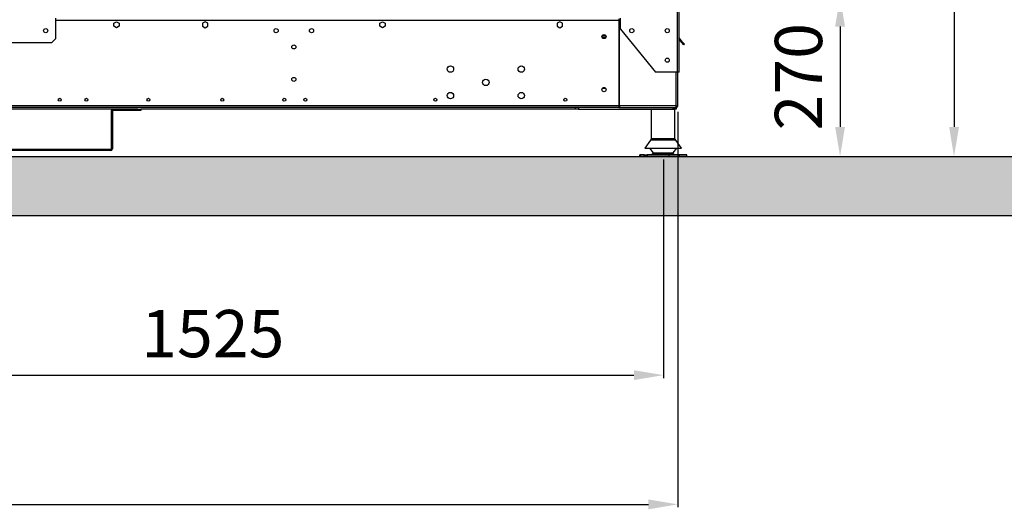
# Model space of a CAD drawing. Units: millimetres. Extents: x 22670 to 40292, y -10041 to 2143.
# Drawn here: x 35146 to 36812, y -3109 to -2280 of the extents above; entities that cross this region are included whole.
import ezdxf

# ---------------------------------------------------------------- set-up
doc = ezdxf.new("R2010")
doc.units = ezdxf.units.MM
doc.header["$PDSIZE"] = -1
doc.dimstyles.new('ISO-25', dxfattribs={"dimtxt": 2.5, "dimasz": 2.5, "dimexe": 1.25, "dimexo": 0.625, "dimtad": 1, "dimtxsty": 'Standard', "dimcen": 2.5, "dimadec": 0, "dimazin": 0, "dimtfac": 1, "dimtmove": 0, "dimatfit": 3, "dimfxl": 1, "dimarcsym": 0})

# ---------------------------------------------------------------- blocks, each defined once
blk = doc.blocks.new('*D86')
at = {"color": 0, "lineweight": -2}
for p, q in [((33160, -2436.1), (33160, -3105.7)), ((36260, -2436.1), (36260, -3105.7)), ((33210, -3100.7), (36210, -3100.7))]:
    blk.add_line(p, q, dxfattribs=at)
at = {"color": 0}
for points in [[(33210, -3092.4), (33210, -3109.1), (33160, -3100.7)], [(36210, -3109.1), (36210, -3092.4), (36260, -3100.7)]]:
    blk.add_solid(points, dxfattribs=at)
at = {"layer": 'Defpoints', "color": 0}
for p in [(33160, -2426.1), (36260, -2426.1), (36260, -3100.7)]:
    blk.add_point(p, dxfattribs=at)
at = {"color": 0, "insert": (34710, -3040.7), "char_height": 80, "attachment_point": 5}
blk.add_mtext('3100', dxfattribs=at)
blk = doc.blocks.new('*D97')
at = {"color": 0, "lineweight": -2}
for p, q in [((36401.2, -2241.9), (36539.5, -2241.9)), ((36534.5, -2291.9), (36534.5, -2461.9)), ((36285.3, -2511.9), (36539.5, -2511.9))]:
    blk.add_line(p, q, dxfattribs=at)
at = {"color": 0}
for points in [[(36542.8, -2291.9), (36526.2, -2291.9), (36534.5, -2241.9)], [(36526.2, -2461.9), (36542.8, -2461.9), (36534.5, -2511.9)]]:
    blk.add_solid(points, dxfattribs=at)
at = {"layer": 'Defpoints', "color": 0}
for p in [(36391.2, -2241.9), (36275.3, -2511.9), (36534.5, -2511.9)]:
    blk.add_point(p, dxfattribs=at)
at = {"color": 0, "insert": (36474.5, -2376.9), "char_height": 80, "attachment_point": 5, "rotation": 90}
blk.add_mtext('270', dxfattribs=at)
blk = doc.blocks.new('*D104')
at = {"color": 0, "lineweight": -2}
for p, q in [((34710, -2516.9), (34710, -2887)), ((36235.5, -2517), (36235.5, -2887)), ((34760, -2882), (36185.5, -2882))]:
    blk.add_line(p, q, dxfattribs=at)
at = {"color": 0}
for points in [[(34760, -2873.6), (34760, -2890.3), (34710, -2882)], [(36185.5, -2890.3), (36185.5, -2873.6), (36235.5, -2882)]]:
    blk.add_solid(points, dxfattribs=at)
at = {"layer": 'Defpoints', "color": 0}
for p in [(34710, -2506.9), (36235.5, -2507), (36235.5, -2882)]:
    blk.add_point(p, dxfattribs=at)
at = {"color": 0, "insert": (35472.8, -2822), "char_height": 80, "attachment_point": 5}
blk.add_mtext('1525', dxfattribs=at)
blk = doc.blocks.new('*D107')
at = {"color": 0, "lineweight": -2}
for p, q in [((36401, -1511.9), (36732.4, -1511.9)), ((36727.4, -1561.9), (36727.4, -2461.9)), ((36478.2, -2511.9), (36732.4, -2511.9))]:
    blk.add_line(p, q, dxfattribs=at)
at = {"color": 0}
for points in [[(36735.8, -1561.9), (36719.1, -1561.9), (36727.4, -1511.9)], [(36719.1, -2461.9), (36735.8, -2461.9), (36727.4, -2511.9)]]:
    blk.add_solid(points, dxfattribs=at)
at = {"layer": 'Defpoints', "color": 0}
for p in [(36391, -1511.9), (36468.2, -2511.9), (36727.4, -2511.9)]:
    blk.add_point(p, dxfattribs=at)
at = {"color": 0, "insert": (36667.4, -2011.9), "char_height": 80, "attachment_point": 5, "rotation": 90}
blk.add_mtext('1000', dxfattribs=at)

msp = doc.modelspace()

# ---------------------------------------------------------------- hatches: boundary and pattern name
h = msp.add_hatch()
h.set_pattern_fill('AR-CONC', color=256, scale=0.3, style=0)
h.set_pattern_definition([(50, (753.29, 0), (54.6554, -4.781726), [5.715, -62.865]), (355, (753.29, 0), (-10.57285, 57.31699), [4.572, -50.292]), (100.451, (757.843, -0.4), (44.08275, 52.535006), [4.857, -53.427]), (46.1842, (753.29, 15.24), (81.32371, -12.6127), [8.5725, -94.2975]), (96.6356, (760.065, 14.19), (71.22127, 74.22767), [7.2855, -80.1405]), (351.184, (753.29, 15.24), (71.22138, 74.22754), [6.858, -75.438]), (21, (760.91, 11.43), (45.484464, -30.679656), [5.715, -62.865]), (326, (760.91, 11.43), (18.54061, 55.25639), [4.572, -50.292]), (71.4514, (764.7, 8.873), (64.02495, 24.57686), [4.857, -53.427]), (37.5, (753.288, 0), (0.926581, 25.366512), [0, -49.6824, 0, -51.054, 0, -50.4825]), (7.5, (753.288, 0), (20.045899, 30.054172), [0, -29.1084, 0, -48.5394, 0, -19.2405]), (327.5, (736.296, 0), (40.677179, -1.718623), [0, -19.05, 0, -59.436, 0, -78.867]), (317.5, (728.676, 0), (44.438754, 7.627947), [0, -24.765, 0, -39.4716, 0, -56.007])])
h.paths.add_polyline_path([(40292.2, -2611.9), (40292.2, -2511.9), (31008.5, -2511.9), (31008.5, -2611.9)])

# ---------------------------------------------------------------- linework, layer by layer
at = {"color": 8, "linetype": 'Continuous'}
for p, q in [((36259.2, -2368.9), (36259.2, -1020.3)), ((36160, -2281.7), (35207.2, -2281.7)), ((36161, -2281.7), (36162.8, -2281.7)), ((36161, -2285.2), (36160, -2285.2)), ((36138.4, -2308.1), (36131.6, -2308.1)), ((36132.9, -2311.7), (36137.1, -2311.7)), ((36257.2, -2426.1), (36257.2, -2368.9)), ((36161, -2422.6), (36160, -2422.6)), ((36161, -2428.1), (36160, -2428.1)), ((36219.8, -2484.1), (36213.5, -2484.1)), ((36256.5, -2484.1), (36219.8, -2484.1))]:
    msp.add_line(p, q, dxfattribs=at)
at = {"color": 7, "linetype": 'Continuous'}
for p, q in [((36262, -2368.9), (36262, -1018.3)), ((35207.2, -2311.9), (35207.2, -2277.9)), ((36160, -2278.9), (36160, -2281.7)), ((36160, -2281.7), (36160, -2426.1)), ((36161, -2282.4), (36160, -2282.4)), ((36161, -2278.9), (36161, -2281.7)), ((36161, -2426.1), (36161, -2281.7)), ((36162.8, -2296.4), (36162.8, -2277.9)), ((35305.5, -2286.3), (35310, -2283.7)), ((35305.5, -2291.5), (35305.5, -2286.3)), ((35310, -2294.1), (35305.5, -2291.5)), ((35310, -2283.7), (35314.5, -2286.3)), ((35314.5, -2291.5), (35310, -2294.1)), ((35314.5, -2286.3), (35314.5, -2291.5)), ((35460, -2283.7), (35455.5, -2286.3)), ((35455.5, -2286.3), (35455.5, -2291.5)), ((35455.5, -2291.5), (35460, -2294.1)), ((35464.5, -2286.3), (35460, -2283.7)), ((35460, -2294.1), (35464.5, -2291.5)), ((35464.5, -2291.5), (35464.5, -2286.3)), ((35755.5, -2286.3), (35760, -2283.7)), ((35755.5, -2291.5), (35755.5, -2286.3)), ((35760, -2294.1), (35755.5, -2291.5)), ((35760, -2283.7), (35764.5, -2286.3)), ((35764.5, -2291.5), (35760, -2294.1)), ((35764.5, -2286.3), (35764.5, -2291.5)), ((36060, -2283.7), (36055.5, -2286.3)), ((36055.5, -2286.3), (36055.5, -2291.5)), ((36055.5, -2291.5), (36060, -2294.1)), ((36064.5, -2286.3), (36060, -2283.7)), ((36060, -2294.1), (36064.5, -2291.5)), ((36064.5, -2291.5), (36064.5, -2286.3)), ((36162.8, -2296.4), (36222, -2368.9)), ((35200.2, -2318.9), (35207.2, -2311.9)), ((36137.9, -2310.9), (36132.2, -2310.9)), ((36268, -2318.1), (36262, -2311)), ((36266.8, -2319), (36262, -2313.4)), ((35119.8, -2318.9), (35200.2, -2318.9)), ((36266.8, -2319), (36268, -2318.1)), ((36270, -2322.9), (36266.8, -2319)), ((36268, -2318.1), (36271.2, -2321.9)), ((36271.2, -2321.9), (36270, -2322.9)), ((36259.2, -2368.9), (36222, -2368.9)), ((36262, -2368.9), (36259.2, -2368.9)), ((36260, -2426.1), (36260, -2368.9)), ((36137.9, -2396.9), (36132.2, -2396.9)), ((36136.8, -2395.9), (36133.2, -2395.9)), ((36160, -2426.1), (33260, -2426.1)), ((36160, -2428.9), (33260, -2428.9)), ((35303.8, -2431.9), (35112.2, -2431.9)), ((35346, -2431.9), (35303.8, -2431.9)), ((35346, -2433.9), (35346, -2431.9)), ((35346, -2431.9), (35351, -2431.9)), ((35351, -2431.9), (35351, -2433.9)), ((36087, -2431.9), (35351, -2431.9)), ((36086.9, -2428.9), (36087, -2429.5)), ((36087, -2431.9), (36087, -2428.9)), ((36092, -2431.9), (36087, -2431.9)), ((36092, -2428.9), (36092, -2431.9)), ((36092, -2431.9), (36252, -2431.9)), ((36161, -2425.4), (36160, -2425.4)), ((36160, -2426.1), (36160, -2428.9)), ((36160, -2428.9), (36161, -2428.9)), ((36257.2, -2426.1), (36161, -2426.1)), ((36161, -2426.1), (36161, -2428.9)), ((36161, -2428.9), (36256.4, -2428.9)), ((36215.5, -2431.9), (36215, -2432.4)), ((36215, -2432.4), (36215, -2481.4)), ((36235, -2432.4), (36215, -2432.4)), ((36255, -2432.4), (36235, -2432.4)), ((36252, -2431.9), (36252, -2428.9)), ((36257, -2431.9), (36252, -2431.9)), ((36255, -2432.4), (36254.5, -2431.9)), ((36255, -2481.4), (36255, -2432.4)), ((36257.2, -2428.9), (36257, -2428.9)), ((36257, -2428.9), (36257, -2431.9)), ((36257.2, -2426.1), (36260, -2426.1)), ((36257.2, -2426.9), (36257.2, -2428.9)), ((35301, -2434.7), (35301, -2499.1)), ((35303, -2434.7), (35303, -2499.1)), ((35346, -2433.9), (35303.8, -2433.9)), ((35351, -2433.9), (35346, -2433.9)), ((36215, -2481.4), (36215.5, -2481.9)), ((36215, -2481.4), (36255, -2481.4)), ((36254.5, -2481.9), (36215.5, -2481.9)), ((36254.5, -2481.9), (36255, -2481.4)), ((36213.5, -2484.1), (36204, -2497.9)), ((36204, -2497.9), (36213.1, -2497.9)), ((36212, -2497.9), (36218, -2505.9)), ((36213.1, -2497.9), (36266, -2497.9)), ((36252, -2505.9), (36258, -2497.9)), ((36266, -2497.9), (36256.5, -2484.1)), ((35300.2, -2499.9), (35115.8, -2499.9)), ((35300.2, -2501.9), (35115.8, -2501.9)), ((36194.8, -2508.9), (36194.8, -2511.9)), ((36194.8, -2508.9), (36196.2, -2508.9)), ((36196.2, -2511.9), (36194.8, -2511.9)), ((36196.2, -2508.9), (36196.2, -2511.9)), ((36203.1, -2508.9), (36196.2, -2508.9)), ((36203.1, -2511.9), (36196.2, -2511.9)), ((36203.1, -2511.9), (36203.1, -2508.9)), ((36203.1, -2508.9), (36208.3, -2508.9)), ((36208.3, -2511.9), (36203.1, -2511.9)), ((36208.3, -2508.9), (36208.3, -2511.9)), ((36244.5, -2508.9), (36208.3, -2508.9)), ((36244.5, -2511.9), (36208.3, -2511.9)), ((36218, -2506.9), (36215.5, -2508.9)), ((36218, -2505.9), (36218, -2506.9)), ((36218, -2505.9), (36223, -2505.9)), ((36218, -2506.9), (36223, -2506.9)), ((36223, -2505.9), (36252, -2505.9)), ((36223, -2506.9), (36252, -2506.9)), ((36244.5, -2508.9), (36244.5, -2511.9)), ((36262.4, -2508.9), (36244.5, -2508.9)), ((36262.4, -2511.9), (36244.5, -2511.9)), ((36252, -2506.9), (36252, -2505.9)), ((36254.5, -2508.9), (36252, -2506.9)), ((36262.4, -2508.9), (36262.4, -2511.9)), ((36275, -2508.9), (36262.4, -2508.9)), ((36275, -2511.9), (36262.4, -2511.9)), ((36275, -2511.9), (36275, -2508.9)), ((36275, -2508.9), (36275.3, -2508.9)), ((36275.3, -2511.9), (36275, -2511.9)), ((36275.3, -2511.9), (36275.3, -2508.9))]:
    msp.add_line(p, q, dxfattribs=at)
for p, q in [((31008.5, -2511.9), (40292.2, -2511.9)), ((31008.5, -2611.9), (40292.2, -2611.9))]:
    msp.add_line(p, q)
for centre, radius in [((35190, -2298.9), 3.5), ((35580, -2298.9), 3.5), ((35640, -2298.9), 3.5), ((36182, -2298.9), 3.5), ((36242, -2298.9), 3.5), ((36135, -2308.9), 3.5), ((35610, -2326.4), 3.5), ((36242, -2348.9), 3.5), ((35875, -2363.9), 5.5), ((35995, -2363.9), 5.5), ((35610, -2381.4), 3.5), ((35935, -2386.4), 5.5), ((36135, -2398.9), 3.5), ((35213.9, -2415.9), 2.5), ((35258.9, -2415.9), 2.5), ((35363.9, -2415.9), 2.5), ((35488.9, -2415.9), 2.5), ((35593.9, -2415.9), 2.5), ((35629.5, -2415.9), 2.5), ((35849.5, -2415.9), 2.5), ((35875, -2408.9), 5.5), ((35995, -2408.9), 5.5), ((36069.5, -2415.9), 2.5)]:
    msp.add_circle(centre, radius, dxfattribs=at)
for centre, radius, start, end in [((35303.8, -2434.7), 2.8, 90, 180), ((36251.1, -2425.9), 6.1, 330.2438, 357.8654), ((36257.2, -2426.1), 0.8, 270, 0), ((36257.2, -2426.1), 2.8, 270, 0), ((35303.8, -2434.7), 0.8, 90, 180), ((36217.7, -2486.9), 5, 90, 145.4915), ((36252.4, -2486.9), 5, 34.5085, 90), ((35300.2, -2499.1), 2.8, 270, 0), ((35300.2, -2499.1), 0.8, 270, 0)]:
    msp.add_arc(centre, radius, start, end, dxfattribs=at)

# ---------------------------------------------------------------- dimensions: what is measured, and where the dimension line sits
at = {"color": 6}
for base, p1, p2, picture, middle in [((36727.4, -2511.9), (36391, -1511.9), (36468.2, -2511.9), '*D107', (36667.4, -2011.9)), ((36534.5, -2511.9), (36391.2, -2241.9), (36275.3, -2511.9), '*D97', (36474.5, -2376.9))]:
    dim = msp.add_linear_dim(base=base, p1=p1, p2=p2, angle=90, dimstyle='ISO-25', override={"dimtxt": 80, "dimasz": 50, "dimexe": 5, "dimexo": 10, "dimgap": 20, "dimdec": 0, "dimzin": 0, "dimdle": 5, "dimtmove": 2}, dxfattribs=at)
    dim.commit()
    dim.dimension.update_dxf_attribs({"geometry": picture, "text_midpoint": middle})
for base, p1, p2, picture, middle in [((36260, -3100.7), (33160, -2426.1), (36260, -2426.1), '*D86', (34710, -3040.7)), ((36235.5259, -2881.9521), (34710.036, -2506.9251), (36235.5259, -2506.9606), '*D104', (35472.781, -2821.9521))]:
    dim = msp.add_linear_dim(base=base, p1=p1, p2=p2, dimstyle='ISO-25', override={"dimtxt": 80, "dimasz": 50, "dimexe": 5, "dimexo": 10, "dimgap": 20, "dimdec": 0, "dimzin": 0, "dimdle": 5, "dimtmove": 2}, dxfattribs=at)
    dim.commit()
    dim.dimension.update_dxf_attribs({"geometry": picture, "text_midpoint": middle})

doc.saveas('drawing.dxf')
